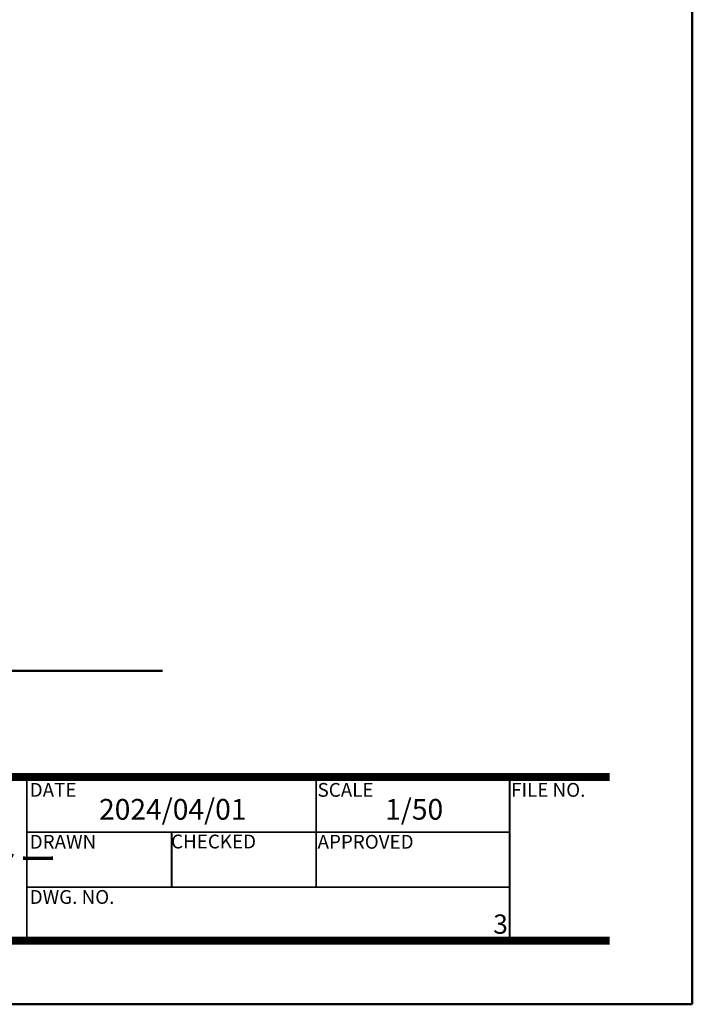
# Model space of a CAD drawing. Units: millimetres. Extents: x 0 to 21368, y 0 to 14850.
# Drawn here: x 16124 to 21000, y 0 to 7140 of the extents above; entities that cross this region are included whole.
import ezdxf
from ezdxf.enums import TextEntityAlignment as Align

# ---------------------------------------------------------------- set-up
doc = ezdxf.new("R2010")
doc.units = ezdxf.units.MM
doc.header["$LTSCALE"] = 0.3
doc.layers.get('0').update_dxf_attribs({"lineweight": 50})
doc.layers.get('DEFPOINTS').update_dxf_attribs({"lineweight": 50})
doc.layers.add('P_5DRAWFRAME', color=104, linetype='Continuous')
doc.layers.add('P_7THICK', color=7, linetype='Continuous', lineweight=50)
doc.styles.add('BIGFONT', font='simplex.shx', dxfattribs={"bigfont": 'bigfont.shx'})

# ---------------------------------------------------------------- blocks, each defined once
blk = doc.blocks.new('DFP3')
at = {"color": 0}
for p, q in [((21.5, 33.5), (408, 33.5)), ((21.5, 33.45), (408, 33.45)), ((21.5, 33.4), (408, 33.4)), ((21.5, 33.35), (408, 33.35)), ((21.5, 33.3), (408, 33.3)), ((21.5, 33.25), (408, 33.25)), ((21.5, 33.2), (408, 33.2)), ((21.5, 33.15), (408, 33.15)), ((21.5, 33.1), (408, 33.1)), ((21.5, 33.05), (408, 33.05)), ((21.5, 33), (408, 33)), ((21.5, 32.95), (408, 32.95)), ((21.5, 32.9), (408, 32.9)), ((21.5, 32.85), (408, 32.85)), ((323.47, 33), (323.47, 9)), ((323.53, 33), (323.53, 9)), ((365.47, 17), (365.47, 33)), ((365.53, 17), (365.53, 33)), ((393.47, 33), (393.47, 9)), ((393.53, 33), (393.53, 9)), ((21.5, 32.8), (408, 32.8)), ((21.5, 32.75), (408, 32.75)), ((21.5, 32.7), (408, 32.7)), ((21.5, 32.65), (408, 32.65)), ((21.5, 32.6), (408, 32.6)), ((21.5, 32.55), (408, 32.55)), ((21.5, 32.5), (408, 32.5)), ((323.5, 25.03), (393.5, 25.03)), ((323.5, 24.97), (393.5, 24.97)), ((344.47, 25), (344.47, 17)), ((344.53, 25), (344.53, 17)), ((323.5, 17.03), (393.5, 17.03)), ((323.5, 16.97), (393.5, 16.97)), ((21.5, 9.75), (408, 9.75)), ((21.5, 9.7), (408, 9.7)), ((21.5, 9.65), (408, 9.65)), ((21.5, 9.6), (408, 9.6)), ((21.5, 9.55), (408, 9.55)), ((21.5, 9.5), (408, 9.5)), ((21.5, 9.45), (408, 9.45)), ((21.5, 9.4), (408, 9.4)), ((21.5, 9.35), (408, 9.35)), ((21.5, 9.3), (408, 9.3)), ((21.5, 9.25), (408, 9.25)), ((21.5, 9.2), (408, 9.2)), ((21.5, 9.15), (408, 9.15)), ((21.5, 9.1), (408, 9.1)), ((21.5, 9.05), (408, 9.05)), ((21.5, 9), (408, 9)), ((21.5, 8.95), (408, 8.95)), ((21.5, 8.9), (408, 8.9)), ((21.5, 8.85), (408, 8.85)), ((21.5, 8.8), (408, 8.8)), ((21.5, 8.75), (408, 8.75))]:
    blk.add_line(p, q, dxfattribs=at)
at = {"layer": 'DEFPOINTS', "color": 0}
for p in [(420, 297), (0, 0)]:
    blk.add_line(p, (420, 0), dxfattribs=at)
at = {"color": 0, "style": 'BIGFONT'}
for s, height, p in [('DATE', 2, (323.94, 30.1)), ('SCALE', 2, (365.67, 30.1)), ('FILE NO.', 2, (393.74, 30.1)), ('DRAWN', 2, (323.94, 22.57)), ('CHECKED', 2, (344.43, 22.61)), ('APPROVED', 2, (365.67, 22.57)), ('DWG. NO.', 2, (323.94, 14.57)), ('3', 2.8, (391.14, 10.23))]:
    blk.add_text(s, height=height, dxfattribs=at).set_placement(p)
at = {"color": 83, "ltscale": 0.5, "style": 'BIGFONT', "flags": 8}
for tag, p in [('REV04', (26.47, 27.61)), ('REV03', (26.47, 21.7)), ('REV02', (26.47, 15.58)), ('REV01', (26.47, 10.33))]:
    blk.add_attdef(tag, text='', height=2, dxfattribs=at).set_placement(p, align=Align.BOTTOM_LEFT)
for tag, p in [('REVD4', (80.98, 27.61)), ('R4D', (92.67, 27.61)), ('R4C', (101.8, 27.61)), ('R4A', (110.92, 27.61)), ('REVD3', (80.98, 21.7)), ('R3D', (92.67, 21.7)), ('R3C', (101.8, 21.7)), ('R3A', (110.92, 21.7)), ('REVD2', (80.98, 15.58)), ('R2D', (92.67, 15.58)), ('R2C', (101.8, 15.58)), ('R2A', (110.92, 15.58)), ('REVD1', (80.98, 10.33)), ('R1D', (92.67, 10.33)), ('R1C', (101.8, 10.33)), ('R1A', (110.92, 10.33))]:
    blk.add_attdef(tag, text='', height=2, dxfattribs=at).set_placement(p, align=Align.BOTTOM_CENTER)
at = {"color": 83, "style": 'BIGFONT'}
for tag, height, p in [('PROJECT1', 4, (283.38, 25.6)), ('DATE', 3, (344.68, 25.84)), ('SCALE', 3, (379.68, 25.84)), ('PROJECT2', 4, (284.2, 17.84)), ('PROJECT3', 4, (284.2, 10.57)), ('DWGNO', 3, (358.68, 10.57))]:
    blk.add_attdef(tag, text='', height=height, dxfattribs=at).set_placement(p, align=Align.BOTTOM_CENTER)

msp = doc.modelspace()

# ---------------------------------------------------------------- linework, layer by layer
at = {"layer": 'P_7THICK'}
msp.add_line((17160.5, 2418.1), (12238.9, 2418.1), dxfattribs=at)

# ---------------------------------------------------------------- block references
at = {"layer": 'P_5DRAWFRAME'}
ref = msp.add_blockref('DFP3', (0, 0), dxfattribs=dict(at, xscale=50, yscale=50, zscale=50))
ref.add_attrib('PROJECT2', 'プレイポートワンダー\u3000ネイチャー', dxfattribs={"layer": '0', "color": 83, "height": 200, "style": 'BIGFONT'}).set_placement((14210.1, 892.1), align=Align.BOTTOM_CENTER)
ref.add_attrib('DATE', '2024/04/01', dxfattribs={"layer": '0', "color": 83, "height": 150, "style": 'BIGFONT'}).set_placement((17233.8, 1292.1), align=Align.BOTTOM_CENTER)
ref.add_attrib('SCALE', '1/50', dxfattribs={"layer": '0', "color": 83, "height": 150, "style": 'BIGFONT'}).set_placement((18983.8, 1292.1), align=Align.BOTTOM_CENTER)

doc.saveas('drawing.dxf')
